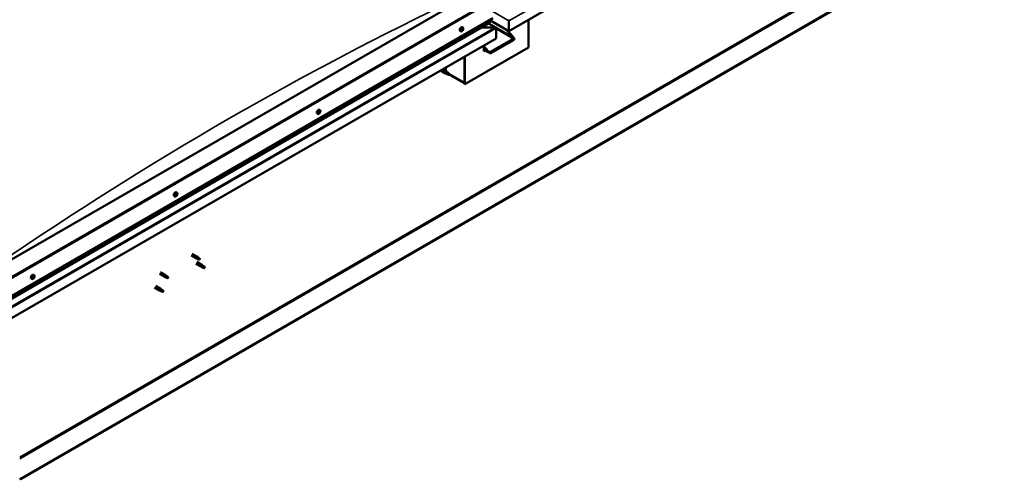
# Model space of a CAD drawing. Units: millimetres. Extents: x -6553 to 24693, y 2914 to 8837.
# Drawn here: x -999 to 1193, y 3128 to 4151 of the extents above; entities that cross this region are included whole.
import ezdxf

# ---------------------------------------------------------------- set-up
doc = ezdxf.new("R2010")
doc.units = ezdxf.units.MM
doc.header["$LTSCALE"] = 25
doc.layers.add('Visible (ISO)', color=7, linetype='Continuous', lineweight=50)
doc.layers.add('Visible Narrow (ISO)', color=7, linetype='Continuous', lineweight=35)

msp = doc.modelspace()

# ---------------------------------------------------------------- linework, layer by layer
at = {"layer": 'Visible (ISO)'}
for p, q in [((1193.3, 4762.5), (90.2, 4125.7)), ((1120.1, 4351.2), (-996.3, 3129.3)), ((-996.3, 3128.1), (1120.1, 4350)), ((-15.9, 4195.5), (-1041.2, 3603.5)), ((-1041.2, 3521.9), (54.8, 4154.7)), ((-1041.2, 3515.4), (47.3, 4143.9)), ((47.8, 4144.4), (47.8, 4150.6)), ((90.2, 4125.7), (47.8, 4150.2)), ((90.2, 4148.9), (90.2, 4151.5)), ((90.2, 4151.5), (90.2, 4148.9)), ((90.2, 4125.7), (90.2, 4148.9)), ((90.2, 4148.9), (90.2, 4125.7)), ((90.2, 4148.9), (90.2, 4148.9)), ((90.2, 4148.9), (90.2, 4148.9)), ((90.2, 4125.7), (90.2, 4148.9)), ((90.2, 4148.9), (90.2, 4125.7)), ((90.2, 4148.9), (90.2, 4148.9)), ((133.7, 4150.8), (133.7, 4089.5)), ((-16.9, 4125.3), (-18.3, 4126)), ((-14.9, 4128.5), (-15, 4128.5)), ((-14, 4127.3), (-14.8, 4127.8)), ((-13.2, 4130.4), (-13.7, 4130.6)), ((-12.2, 4133.5), (-13.5, 4134.3)), ((-12.3, 4129.2), (-13.4, 4129.9)), ((59.6, 4133.8), (30, 4133.8)), ((30, 4133.8), (59.6, 4133.8)), ((61.2, 4133.5), (45.3, 4142.7)), ((61.9, 4132.6), (61.9, 4132.6)), ((61.9, 4132.6), (61.9, 4132.6)), ((61.9, 4132.6), (61.9, 4109.3)), ((61.9, 4132.6), (61.9, 4132.6)), ((61.9, 4132.5), (61.9, 4109.3)), ((61.9, 4109.3), (61.9, 4132.5)), ((98.3, 4112.8), (84.2, 4129.1)), ((87.4, 4127.3), (99.4, 4113.4)), ((90.2, 4125.7), (90.2, 4124)), ((90.2, 4125.7), (90.2, 4124)), ((90.2, 4125.7), (90.2, 4125.7)), ((90.2, 4125.7), (90.2, 4125.7)), ((91.2, 4122.8), (91.2, 4126.3)), ((61.9, 4109.3), (-1041.2, 3472.5)), ((48.1, 4078.9), (99.7, 4108.7)), ((50.2, 4076.5), (101.9, 4106.3)), ((61.9, 4109.3), (61.9, 4109.3)), ((133.7, 4089.5), (-7.7, 4007.9)), ((34.7, 4093.6), (34.7, 4081.4)), ((34.7, 4092), (43.9, 4081.4)), ((42.8, 4080.8), (34.7, 4090.2)), ((47, 4077.1), (34.7, 4084.3)), ((36.1, 4083.4), (34.7, 4082.6)), ((36.1, 4083.4), (34.7, 4082.6)), ((34.7, 4081.4), (37.2, 4082.8)), ((-8.8, 4068.5), (-8.8, 4011.4)), ((-8.8, 4068.5), (-8.8, 4008.5)), ((-7.7, 4007.9), (-7.7, 4069.1)), ((-61.8, 4037.9), (-51, 4031.7)), ((-57, 4040.7), (-48.6, 4035.9)), ((-50.2, 4036.8), (-50.2, 4044.6)), ((-46.9, 4034.6), (-48.5, 4035.8)), ((-48.5, 4030.7), (-50.9, 4031.7)), ((-50.8, 4032.5), (-48.7, 4031.5)), ((-48.7, 4031.5), (-44.7, 4029.2)), ((-44.7, 4029.2), (-42.4, 4029.5)), ((-43.1, 4031.6), (-41.8, 4030.8)), ((-41.8, 4030.8), (-42.4, 4029.5)), ((-8.8, 4010.2), (-42.2, 4029.5)), ((-8.8, 4008.5), (-7.7, 4007.9)), ((-332, 3946.5), (-332.1, 3946.6)), ((-330.4, 3949.8), (-331.7, 3950.6)), ((-330.6, 3946.1), (-331.5, 3946.6)), ((-335.1, 3941.6), (-336.5, 3942.3)), ((-333, 3944.1), (-333.4, 3944.4)), ((-331.6, 3943.7), (-332.8, 3944.4)), ((-653.3, 3757.9), (-654.7, 3758.6)), ((-650.7, 3760), (-651.4, 3760.4)), ((-648.6, 3766.1), (-649.9, 3766.9)), ((-649.3, 3762.9), (-649.9, 3763.2)), ((-617.1, 3626.1), (-606.6, 3620.1)), ((-614.7, 3630.3), (-604.2, 3624.3)), ((-604.1, 3619), (-606.5, 3620.1)), ((-606.4, 3620.9), (-604.3, 3619.9)), ((-604.3, 3619.9), (-600.3, 3617.5)), ((-602.5, 3623), (-604.1, 3624.2)), ((-600.3, 3617.5), (-598, 3617.9)), ((-598.7, 3620), (-597.4, 3619.2)), ((-597.4, 3619.2), (-598, 3617.9)), ((-606.5, 3607.8), (-595.8, 3601.6)), ((-604.1, 3611.9), (-593.4, 3605.8)), ((-593.3, 3600.6), (-595.8, 3601.6)), ((-595.6, 3602.4), (-593.6, 3601.4)), ((-593.6, 3601.4), (-589.5, 3599.1)), ((-591.7, 3604.5), (-593.4, 3605.8)), ((-589.5, 3599.1), (-587.2, 3599.4)), ((-587.9, 3601.5), (-586.6, 3600.8)), ((-586.6, 3600.8), (-587.2, 3599.4)), ((-971.5, 3574.1), (-972.9, 3574.9)), ((-969.1, 3576.4), (-969.7, 3576.7)), ((-966.8, 3582.4), (-968.1, 3583.1)), ((-967.2, 3579), (-968, 3579.4)), ((-687.8, 3585.3), (-677.2, 3579.2)), ((-685.4, 3589.5), (-674.8, 3583.3)), ((-674.7, 3578.1), (-677.1, 3579.1)), ((-676.9, 3580), (-674.9, 3579)), ((-674.9, 3579), (-670.8, 3576.6)), ((-673, 3582.1), (-674.7, 3583.3)), ((-670.8, 3576.6), (-668.5, 3577)), ((-669.2, 3579.1), (-667.9, 3578.3)), ((-667.9, 3578.3), (-668.5, 3577)), ((-698.4, 3554.7), (-687.8, 3548.6)), ((-696, 3558.9), (-685.4, 3552.7)), ((-683.6, 3551.4), (-685.3, 3552.7)), ((-685.3, 3547.5), (-687.7, 3548.5)), ((-687.5, 3549.3), (-685.5, 3548.4)), ((-685.5, 3548.4), (-681.4, 3546)), ((-681.4, 3546), (-679.1, 3546.4)), ((-679.9, 3548.4), (-678.5, 3547.7)), ((-678.5, 3547.7), (-679.1, 3546.4)), ((-996.3, 3129.3), (-998.8, 3130.8)), ((-998.8, 3129.5), (-996.3, 3128.1)), ((-996.3, 3129.3), (-996.3, 3128.1))]:
    msp.add_line(p, q, dxfattribs=at)
for centre in [(-19, 4132), (-337.2, 3948.3), (-655.4, 3764.6), (-973.6, 3580.8)]:
    msp.add_arc(centre, 8, 324.1421, 335.8579, dxfattribs=at)
for centre, major_axis, ratio, start_param, end_param in [((46.3, 4144.4), (1.41, 0), 0.57735, 5.497787, 6.283185), ((89.1, 4149.5), (0.8, -1.39), 0.57735, 0.785398, 0.847939), ((91.3, 4149.5), (-0.8, -1.39), 0.57735, 5.435246, 5.497787), ((-15.9, 4130.2), (-2.38, -4.11), 0.57735, 3.141593, 6.283185), ((-13.6, 4128.8), (-1.1, -1.91), 0.57735, 5.113564, 5.96618), ((-14.7, 4128.9), (-0.225, -0.39), 0.57735, 5.512622, 6.354212), ((-14.7, 4127.4), (-0.225, -0.39), 0.57735, 4.725532, 5.567122), ((-13.6, 4128.8), (1.1, 1.91), 0.57735, 0.924774, 1.77739), ((-14.7, 4128.9), (-0.225, -0.39), 0.57735, 3.678334, 4.519925), ((-15.3, 4127.8), (0.394, 0.682), 0.57735, 4.725532, 6.354212), ((-14.7, 4127.4), (-0.225, -0.39), 0.57735, 0.276634, 1.118224), ((-13.6, 4128.8), (-1.1, -1.91), 0.57735, 6.160762, 7.013377), ((-14.7, 4128.1), (0.225, 0.39), 0.57735, 4.005547, 5.307014), ((-14.5, 4130), (-0.394, -0.682), 0.57735, 0.536742, 2.165422), ((-14.4, 4126.6), (0.394, 0.682), 0.57735, 5.77273, 7.401409), ((-13.8, 4128.4), (0.394, 0.682), 0.57735, 0.536742, 2.165422), ((-13.6, 4130.3), (-0.225, -0.39), 0.57735, 4.465424, 5.307014), ((-13.5, 4127.4), (-0.225, -0.39), 0.57735, 5.77273, 6.61432), ((-13.6, 4129.5), (0.225, 0.39), 0.57735, 3.678334, 6.165358), ((-13, 4130.6), (-0.394, -0.682), 0.57735, 5.052401, 6.283185), ((-13.6, 4128.8), (1.1, 1.91), 0.57735, 6.160762, 7.013377), ((-13.6, 4130.3), (0.225, 0.39), 0.57735, 5.77273, 6.61432), ((-13.6, 4128.8), (-1.1, -1.91), 0.57735, 0.924774, 1.77739), ((-13.5, 4127.4), (0.225, 0.39), 0.57735, 4.465424, 5.307014), ((-12.8, 4131), (-0.394, -0.682), 0.57735, 5.77273, 7.401409), ((-12.7, 4127.7), (0.394, 0.682), 0.57735, 0.536742, 2.165422), ((-12.5, 4130.2), (0.225, 0.39), 0.57735, 0.276634, 1.118224), ((-11.9, 4129.9), (-0.394, -0.682), 0.57735, 4.725532, 6.354212), ((-12.5, 4128.8), (0.225, 0.39), 0.57735, 3.678334, 4.519925), ((-12.5, 4130.2), (0.225, 0.39), 0.57735, 4.725532, 5.567122), ((-12.5, 4128.8), (0.225, 0.39), 0.57735, 5.512622, 6.354212), ((-13.6, 4128.8), (1.1, 1.91), 0.57735, 5.113564, 5.96618), ((59.6, 4132.5), (2.26, 0), 0.57735, 0.062541, 1.570796), ((59.6, 4132.5), (2.26, 0), 0.57735, 0.062541, 1.570796), ((60.8, 4133.2), (0.8, -1.39), 0.57735, 0.785398, 0.847939), ((60.8, 4131.9), (-0.8, -1.39), 0.57735, 2.356194, 2.418735), ((96.9, 4112), (2.94, -3.19), 0.368973, 6.200611, 7.771407), ((96.9, 4112), (5.14, -5.58), 0.368973, 6.200611, 7.771407), ((45.3, 4082.2), (5.14, -5.58), 0.368973, 4.629815, 6.200611), ((45.3, 4082.2), (2.94, -3.19), 0.368973, 4.629815, 6.200611), ((-49.8, 4033.8), (1.2, 2.08), 0.57735, 6.213805, 9.494158), ((-47.3, 4032.4), (1.03, 1.78), 0.57735, 0.133634, 2.356194), ((-43.2, 4030), (-1.02, -1.78), 0.57735, 3.861865, 5.497787), ((-43.2, 4030), (1.02, 1.78), 0.57735, 3.861865, 5.497787), ((-334.1, 3946.4), (-2.38, -4.11), 0.57735, 3.141593, 6.283185), ((-331.8, 3945.1), (1.1, 1.91), 0.57735, 1.274177, 2.126793), ((-333.1, 3945.5), (-0.394, -0.682), 0.57735, 0.886145, 2.514825), ((-332.3, 3946.2), (-0.225, -0.39), 0.57735, 4.814827, 5.656418), ((-331.8, 3945.1), (1.1, 1.91), 0.57735, 0.22698, 1.079595), ((-332.3, 3946.2), (0.225, 0.39), 0.57735, 6.122133, 6.963723), ((-331.6, 3945.4), (0.394, 0.682), 0.57735, 0.886145, 2.514825), ((-331.6, 3947.2), (-0.394, -0.682), 0.57735, 6.122133, 7.750813), ((-331.7, 3946.3), (0.225, 0.39), 0.57735, 4.027738, 5.576491), ((-331, 3946.7), (-0.225, -0.39), 0.57735, 3.76763, 4.60922), ((-330.2, 3946.8), (-0.394, -0.682), 0.57735, 5.074935, 6.703615), ((-331.8, 3945.1), (1.1, 1.91), 0.57735, 5.462967, 6.315583), ((-331, 3946.7), (0.225, 0.39), 0.57735, 5.074935, 5.916525), ((-330.5, 3945.7), (0.225, 0.39), 0.57735, 5.862025, 6.703615), ((-331.8, 3945.1), (-1.1, -1.91), 0.57735, 5.462967, 6.315583), ((-333.1, 3944.6), (-0.225, -0.39), 0.57735, 4.027738, 4.869328), ((-333.1, 3944.6), (-0.225, -0.39), 0.57735, 5.862025, 6.703615), ((-333.2, 3943.7), (0.394, 0.682), 0.57735, 0, 0.921635), ((-333.4, 3943.5), (0.394, 0.682), 0.57735, 5.074935, 6.703615), ((-332.6, 3943.5), (-0.225, -0.39), 0.57735, 5.074935, 5.916525), ((-332.5, 3944.7), (-0.225, -0.39), 0.57735, 0.267584, 2.514825), ((-331.8, 3945.1), (-1.1, -1.91), 0.57735, 0.22698, 1.079595), ((-332.6, 3943.5), (0.225, 0.39), 0.57735, 3.76763, 4.60922), ((-332, 3943), (0.394, 0.682), 0.57735, 6.122133, 7.750813), ((-331.3, 3944), (-0.225, -0.39), 0.57735, 6.122133, 6.963723), ((-331.8, 3945.1), (-1.1, -1.91), 0.57735, 1.274177, 2.126793), ((-331.3, 3944), (0.225, 0.39), 0.57735, 4.814827, 5.656418), ((-330.4, 3944.7), (0.394, 0.682), 0.57735, 0.886145, 2.514825), ((-330.5, 3945.7), (0.225, 0.39), 0.57735, 4.027738, 4.869328), ((-652.3, 3762.7), (-2.38, -4.11), 0.57735, 3.141593, 6.283185), ((-650, 3761.4), (1.1, 1.91), 0.57735, 1.758515, 2.611131), ((-651.2, 3760.2), (-0.225, -0.39), 0.57735, 4.512076, 5.353666), ((-651.7, 3760.8), (0.394, 0.682), 0.57735, 4.512076, 6.140756), ((-651.2, 3760.2), (-0.225, -0.39), 0.57735, 0.063178, 0.904768), ((-650, 3761.4), (-1.1, -1.91), 0.57735, 5.947306, 6.799921), ((-651, 3761.8), (-0.225, -0.39), 0.57735, 5.299166, 6.140756), ((-651.4, 3760.5), (0.225, 0.39), 0.57735, 4.396821, 5.093558), ((-650, 3761.4), (1.1, 1.91), 0.57735, 0.711318, 1.563934), ((-651, 3761.8), (0.225, 0.39), 0.57735, 0.323286, 1.164876), ((-650.5, 3760.6), (0.394, 0.682), 0.57735, 0.323286, 1.951966), ((-651.1, 3759.3), (0.394, 0.682), 0.57735, 5.559274, 7.187953), ((-650.6, 3762.9), (-0.394, -0.682), 0.57735, 0.323286, 1.951966), ((-650.2, 3759.8), (-0.225, -0.39), 0.57735, 5.559274, 6.400864), ((-650.2, 3761.7), (-0.225, -0.39), 0.57735, 0.323286, 2.999163), ((-649.8, 3763), (-0.225, -0.39), 0.57735, 4.251968, 5.093558), ((-650, 3761.4), (-1.1, -1.91), 0.57735, 0.711318, 1.563934), ((-650.2, 3759.8), (0.225, 0.39), 0.57735, 4.251968, 5.093558), ((-649.5, 3762.7), (-0.394, -0.682), 0.57735, 4.512076, 6.140756), ((-649.4, 3759.9), (0.394, 0.682), 0.57735, 0.323286, 1.951966), ((-649.9, 3763.3), (0.225, 0.39), 0.57735, 4.512076, 4.661504), ((-650, 3761.4), (1.1, 1.91), 0.57735, 5.947306, 6.799921), ((-649.8, 3763), (0.225, 0.39), 0.57735, 5.559274, 6.400864), ((-648.9, 3763.6), (-0.394, -0.682), 0.57735, 5.559274, 7.187953), ((-649, 3761), (-0.225, -0.39), 0.57735, 0.323286, 1.164876), ((-648.3, 3762), (-0.394, -0.682), 0.57735, 4.512076, 6.140756), ((-648.8, 3762.6), (0.225, 0.39), 0.57735, 0.063178, 0.904768), ((-649, 3761), (0.225, 0.39), 0.57735, 5.299166, 6.140756), ((-650, 3761.4), (-1.1, -1.91), 0.57735, 1.758515, 2.611131), ((-648.8, 3762.6), (0.225, 0.39), 0.57735, 4.512076, 5.353666), ((-605.4, 3622.2), (1.2, 2.08), 0.57735, 6.213805, 9.494158), ((-602.9, 3620.7), (1.02, 1.78), 0.57735, 0.133634, 2.356194), ((-598.8, 3618.4), (-1.02, -1.78), 0.57735, 3.861865, 5.497787), ((-598.8, 3618.4), (1.02, 1.78), 0.57735, 3.861865, 5.497787), ((-594.6, 3603.7), (1.2, 2.08), 0.57735, 6.213805, 9.494158), ((-592.1, 3602.3), (1.02, 1.78), 0.57735, 0.133634, 2.356194), ((-588.1, 3599.9), (-1.02, -1.78), 0.57735, 3.861865, 5.497787), ((-588.1, 3599.9), (1.02, 1.78), 0.57735, 3.861865, 5.497787), ((-970.5, 3579), (-2.38, -4.11), 0.57735, 3.141593, 6.283185), ((-968.2, 3577.7), (1.1, 1.91), 0.57735, 1.555105, 2.40772), ((-969.4, 3576.8), (-0.225, -0.39), 0.57735, 4.308665, 5.150255), ((-969.4, 3576.8), (-0.225, -0.39), 0.57735, 6.142952, 6.984543), ((-968.2, 3577.7), (-1.1, -1.91), 0.57735, 5.743895, 6.596511), ((-969.8, 3577.5), (0.394, 0.682), 0.57735, 4.308665, 5.937345), ((-969.8, 3576.7), (0.225, 0.39), 0.57735, 4.812617, 4.890148), ((-969.1, 3576.6), (0.394, 0.682), 0.57735, 0.119875, 1.748555), ((-969.5, 3575.7), (0.394, 0.682), 0.57735, 5.355863, 6.984543), ((-969, 3578.4), (-0.225, -0.39), 0.57735, 5.095755, 5.937345), ((-968.2, 3577.7), (1.1, 1.91), 0.57735, 0.507907, 1.360523), ((-969, 3578.4), (0.225, 0.39), 0.57735, 0.119875, 0.961465), ((-968.7, 3576.1), (-0.225, -0.39), 0.57735, 5.355863, 6.197453), ((-968.4, 3579.5), (-0.394, -0.682), 0.57735, 0.119875, 1.748555), ((-968.5, 3577.7), (-0.225, -0.39), 0.57735, 0.119875, 2.795753), ((-968.2, 3577.7), (-1.1, -1.91), 0.57735, 0.507907, 1.360523), ((-968.7, 3576.1), (0.225, 0.39), 0.57735, 4.048557, 4.890148), ((-967.9, 3575.9), (0.394, 0.682), 0.57735, 0.119875, 1.748555), ((-967.7, 3578.6), (-0.394, -0.682), 0.57735, 4.308665, 5.937345), ((-967.7, 3579.3), (-0.225, -0.39), 0.57735, 4.048557, 4.890148), ((-968.1, 3579.3), (0.225, 0.39), 0.57735, 4.308665, 5.070931), ((-967.4, 3577), (-0.225, -0.39), 0.57735, 0.119875, 0.961465), ((-968.2, 3577.7), (1.1, 1.91), 0.57735, 5.743895, 6.596511), ((-967.7, 3579.3), (0.225, 0.39), 0.57735, 5.355863, 6.197453), ((-966.9, 3579.7), (-0.394, -0.682), 0.57735, 5.355863, 6.984543), ((-966.6, 3577.9), (-0.394, -0.682), 0.57735, 4.308665, 5.937345), ((-968.2, 3577.7), (-1.1, -1.91), 0.57735, 1.555105, 2.40772), ((-967.4, 3577), (0.225, 0.39), 0.57735, 5.095755, 5.937345), ((-966.9, 3578.6), (0.225, 0.39), 0.57735, 6.142952, 6.984543), ((-966.9, 3578.6), (0.225, 0.39), 0.57735, 4.308665, 5.150255), ((-676, 3581.3), (1.2, 2.08), 0.57735, 6.213805, 9.494158), ((-673.4, 3579.8), (1.02, 1.78), 0.57735, 0.133634, 2.356194), ((-669.4, 3577.5), (-1.02, -1.78), 0.57735, 3.861865, 5.497787), ((-669.4, 3577.5), (1.02, 1.78), 0.57735, 3.861865, 5.497787), ((-686.6, 3550.7), (1.2, 2.08), 0.57735, 6.213805, 9.494158), ((-684, 3549.2), (1.02, 1.78), 0.57735, 0.133634, 2.356194), ((-680, 3546.8), (-1.02, -1.78), 0.57735, 3.861865, 5.497787), ((-680, 3546.8), (1.02, 1.78), 0.57735, 3.861865, 5.497787)]:
    msp.add_ellipse(centre, major_axis=major_axis, ratio=ratio, start_param=start_param, end_param=end_param, dxfattribs=at)
for points, knots in [([(-12.5, 4127.3), (-12.8, 4126.9), (-13.1, 4126.6), (-13.7, 4126.1), (-14, 4125.8), (-14.6, 4125.4), (-14.9, 4125.3), (-15.5, 4125.1), (-15.8, 4125), (-16.4, 4125.1), (-16.7, 4125.1), (-16.9, 4125.3)], [5.192142, 5.192142, 5.192142, 5.192142, 5.471127, 5.471127, 5.750113, 5.750113, 6.029098, 6.029098, 6.308084, 6.308084, 6.587069, 6.587069, 6.587069, 6.587069]), ([(-15, 4128.7), (-15, 4128.7), (-15, 4128.8), (-15, 4128.9), (-15, 4128.9), (-14.9, 4129), (-14.9, 4129), (-14.9, 4129.1)], [0.17438702, 0.17438702, 0.17438702, 0.17438702, 0.18896797, 0.18896797, 0.20586323, 0.20586323, 0.21737852, 0.21737852, 0.21737852, 0.21737852]), ([(-14.8, 4127), (-14.9, 4127), (-14.9, 4127), (-14.9, 4127.1), (-15, 4127.1), (-15, 4127.2), (-15, 4127.2), (-15, 4127.2)], [0.17438702, 0.17438702, 0.17438702, 0.17438702, 0.18896797, 0.18896797, 0.20586323, 0.20586323, 0.21737852, 0.21737852, 0.21737852, 0.21737852]), ([(-13.8, 4130.5), (-13.8, 4130.5), (-13.7, 4130.6), (-13.7, 4130.6), (-13.6, 4130.7), (-13.6, 4130.7), (-13.5, 4130.7), (-13.5, 4130.7)], [0.17438702, 0.17438702, 0.17438702, 0.17438702, 0.18896797, 0.18896797, 0.20586323, 0.20586323, 0.21737851, 0.21737851, 0.21737851, 0.21737851]), ([(-13.4, 4127.2), (-13.4, 4127.1), (-13.4, 4127.1), (-13.5, 4127), (-13.6, 4127), (-13.6, 4127), (-13.7, 4127), (-13.7, 4127)], [0.17438702, 0.17438702, 0.17438702, 0.17438702, 0.18896797, 0.18896797, 0.20586323, 0.20586323, 0.21737852, 0.21737852, 0.21737852, 0.21737852]), ([(-12.4, 4130.7), (-12.3, 4130.7), (-12.3, 4130.6), (-12.3, 4130.6), (-12.2, 4130.6), (-12.2, 4130.5), (-12.2, 4130.5), (-12.2, 4130.5)], [0.17438702, 0.17438702, 0.17438702, 0.17438702, 0.18896797, 0.18896797, 0.20586323, 0.20586323, 0.21737851, 0.21737851, 0.21737851, 0.21737851]), ([(-12.1, 4129), (-12.1, 4129), (-12.2, 4128.9), (-12.2, 4128.8), (-12.2, 4128.8), (-12.2, 4128.7), (-12.3, 4128.6), (-12.3, 4128.6)], [0.17438702, 0.17438702, 0.17438702, 0.17438702, 0.18896797, 0.18896797, 0.20586323, 0.20586323, 0.21737852, 0.21737852, 0.21737852, 0.21737852]), ([(-12.2, 4133.5), (-11.9, 4133.4), (-11.7, 4133.2), (-11.4, 4132.7), (-11.3, 4132.4), (-11.1, 4131.8), (-11.1, 4131.4), (-11.2, 4130.7), (-11.2, 4130.3), (-11.4, 4129.5), (-11.6, 4129.1), (-11.7, 4128.7)], [3.445477, 3.445477, 3.445477, 3.445477, 3.724462, 3.724462, 4.003448, 4.003448, 4.282433, 4.282433, 4.561419, 4.561419, 4.840404, 4.840404, 4.840404, 4.840404]), ([(-46.4, 4034.2), (-46.5, 4034.3), (-46.7, 4034.4), (-46.8, 4034.5), (-46.8, 4034.6), (-46.9, 4034.6)], [0.9725494, 0.9725494, 0.9725494, 0.9725494, 1.0547969, 1.0547969, 1.0865436, 1.0865436, 1.0865436, 1.0865436]), ([(-43.1, 4031.7), (-43.4, 4031.9), (-43.6, 4032), (-44.3, 4032.5), (-44.7, 4032.8), (-45.5, 4033.5), (-45.9, 4033.8), (-46.3, 4034.1), (-46.4, 4034.1), (-46.4, 4034.2)], [1.0298299, 1.0298299, 1.0298299, 1.0298299, 1.1268672, 1.1268672, 1.3401618, 1.3401618, 1.5534565, 1.5534565, 1.5990374, 1.5990374, 1.5990374, 1.5990374]), ([(-48.2, 4030.5), (-48.4, 4030.6), (-48.7, 4030.7), (-49.2, 4031), (-49.5, 4031.1), (-50.1, 4031.5), (-50.4, 4031.8), (-50.7, 4032.1), (-50.7, 4032.2), (-50.8, 4032.3), (-50.8, 4032.4), (-50.8, 4032.5)], [0.9722954, 0.9722954, 0.9722954, 0.9722954, 1.054543, 1.054543, 1.1645704, 1.1645704, 1.2620554, 1.2620554, 1.289972, 1.289972, 1.3178886, 1.3178886, 1.3178886, 1.3178886]), ([(-43.3, 4028.3), (-43.6, 4028.4), (-43.8, 4028.5), (-44.7, 4028.9), (-45.3, 4029.2), (-46.5, 4029.8), (-47.2, 4030), (-47.9, 4030.4), (-48, 4030.5), (-48.2, 4030.5)], [1.0296095, 1.0296095, 1.0296095, 1.0296095, 1.1266468, 1.1266468, 1.3399415, 1.3399415, 1.5532361, 1.5532361, 1.5988171, 1.5988171, 1.5988171, 1.5988171]), ([(-332.5, 3946.3), (-332.5, 3946.3), (-332.5, 3946.4), (-332.4, 3946.5), (-332.4, 3946.5), (-332.3, 3946.6), (-332.3, 3946.6), (-332.2, 3946.6)], [0.17438702, 0.17438702, 0.17438702, 0.17438702, 0.18896797, 0.18896797, 0.20586323, 0.20586323, 0.21737851, 0.21737851, 0.21737851, 0.21737851]), ([(-331, 3947.1), (-330.9, 3947.1), (-330.9, 3947.2), (-330.8, 3947.2), (-330.8, 3947.1), (-330.8, 3947.1), (-330.7, 3947.1), (-330.7, 3947.1)], [0.17438702, 0.17438702, 0.17438702, 0.17438702, 0.18896797, 0.18896797, 0.20586323, 0.20586323, 0.21737852, 0.21737852, 0.21737852, 0.21737852]), ([(-330.4, 3949.8), (-330.1, 3949.7), (-329.9, 3949.5), (-329.6, 3949), (-329.5, 3948.7), (-329.3, 3948.1), (-329.3, 3947.7), (-329.3, 3947), (-329.4, 3946.6), (-329.6, 3945.8), (-329.8, 3945.4), (-329.9, 3945)], [4.842078, 4.842078, 4.842078, 4.842078, 5.121063, 5.121063, 5.400049, 5.400049, 5.679034, 5.679034, 5.95802, 5.95802, 6.237005, 6.237005, 6.237005, 6.237005]), ([(-330.2, 3946), (-330.2, 3945.9), (-330.2, 3945.9), (-330.2, 3945.8), (-330.2, 3945.8), (-330.2, 3945.7), (-330.3, 3945.6), (-330.3, 3945.6)], [0.17438702, 0.17438702, 0.17438702, 0.17438702, 0.18896797, 0.18896797, 0.20586323, 0.20586323, 0.21737852, 0.21737852, 0.21737852, 0.21737852]), ([(-330.7, 3943.6), (-331, 3943.2), (-331.3, 3942.9), (-331.9, 3942.3), (-332.2, 3942.1), (-332.8, 3941.7), (-333.1, 3941.5), (-333.7, 3941.4), (-334, 3941.3), (-334.6, 3941.3), (-334.9, 3941.4), (-335.1, 3941.6)], [0.305557, 0.305557, 0.305557, 0.305557, 0.584543, 0.584543, 0.863529, 0.863529, 1.142514, 1.142514, 1.4215, 1.4215, 1.700485, 1.700485, 1.700485, 1.700485]), ([(-333.3, 3944.3), (-333.4, 3944.3), (-333.4, 3944.4), (-333.4, 3944.5), (-333.4, 3944.5), (-333.3, 3944.6), (-333.3, 3944.6), (-333.3, 3944.7)], [0.17438702, 0.17438702, 0.17438702, 0.17438702, 0.18896797, 0.18896797, 0.20586323, 0.20586323, 0.21737851, 0.21737851, 0.21737851, 0.21737851]), ([(-332.6, 3943.1), (-332.7, 3943.1), (-332.7, 3943.1), (-332.8, 3943.1), (-332.8, 3943.1), (-332.8, 3943.2), (-332.8, 3943.2), (-332.9, 3943.2)], [0.17438702, 0.17438702, 0.17438702, 0.17438702, 0.18896797, 0.18896797, 0.20586323, 0.20586323, 0.21737852, 0.21737852, 0.21737852, 0.21737852]), ([(-331.1, 3944), (-331.1, 3943.9), (-331.1, 3943.9), (-331.2, 3943.8), (-331.2, 3943.7), (-331.3, 3943.7), (-331.3, 3943.7), (-331.3, 3943.7)], [0.17438702, 0.17438702, 0.17438702, 0.17438702, 0.18896797, 0.18896797, 0.20586323, 0.20586323, 0.21737852, 0.21737852, 0.21737852, 0.21737852]), ([(-648.9, 3759.9), (-649.2, 3759.5), (-649.5, 3759.2), (-650.1, 3758.6), (-650.4, 3758.4), (-651, 3758), (-651.3, 3757.8), (-651.9, 3757.6), (-652.2, 3757.6), (-652.8, 3757.6), (-653.1, 3757.7), (-653.3, 3757.9)], [1.837093, 1.837093, 1.837093, 1.837093, 2.116079, 2.116079, 2.395064, 2.395064, 2.67405, 2.67405, 2.953035, 2.953035, 3.232021, 3.232021, 3.232021, 3.232021]), ([(-651.4, 3759.8), (-651.4, 3759.8), (-651.4, 3759.9), (-651.5, 3759.9), (-651.5, 3760), (-651.5, 3760), (-651.5, 3760.1), (-651.5, 3760.1)], [0.17438702, 0.17438702, 0.17438702, 0.17438702, 0.18896797, 0.18896797, 0.20586323, 0.20586323, 0.21737851, 0.21737851, 0.21737851, 0.21737851]), ([(-651.3, 3761.7), (-651.3, 3761.7), (-651.3, 3761.8), (-651.2, 3761.9), (-651.2, 3761.9), (-651.1, 3762), (-651.1, 3762), (-651.1, 3762.1)], [0.17438702, 0.17438702, 0.17438702, 0.17438702, 0.18896797, 0.18896797, 0.20586323, 0.20586323, 0.21737852, 0.21737852, 0.21737852, 0.21737852]), ([(-650.1, 3759.6), (-650.1, 3759.5), (-650.2, 3759.5), (-650.3, 3759.5), (-650.3, 3759.4), (-650.4, 3759.4), (-650.4, 3759.4), (-650.4, 3759.4)], [0.17438702, 0.17438702, 0.17438702, 0.17438702, 0.18896797, 0.18896797, 0.20586323, 0.20586323, 0.21737851, 0.21737851, 0.21737851, 0.21737851]), ([(-649.9, 3763.3), (-649.8, 3763.3), (-649.8, 3763.3), (-649.7, 3763.4), (-649.7, 3763.4), (-649.6, 3763.4), (-649.6, 3763.4), (-649.6, 3763.4)], [0.17438702, 0.17438702, 0.17438702, 0.17438702, 0.18896797, 0.18896797, 0.20586323, 0.20586323, 0.21737852, 0.21737852, 0.21737852, 0.21737852]), ([(-648.7, 3761.1), (-648.7, 3761.1), (-648.7, 3761.1), (-648.8, 3761), (-648.8, 3760.9), (-648.8, 3760.8), (-648.9, 3760.8), (-648.9, 3760.8)], [0.17438702, 0.17438702, 0.17438702, 0.17438702, 0.18896797, 0.18896797, 0.20586323, 0.20586323, 0.21737852, 0.21737852, 0.21737852, 0.21737852]), ([(-648.6, 3766.1), (-648.3, 3765.9), (-648.1, 3765.7), (-647.8, 3765.3), (-647.7, 3765), (-647.5, 3764.3), (-647.5, 3764), (-647.5, 3763.3), (-647.6, 3762.9), (-647.8, 3762.1), (-647.9, 3761.7), (-648.1, 3761.3)], [0.090428, 0.090428, 0.090428, 0.090428, 0.369414, 0.369414, 0.648399, 0.648399, 0.927385, 0.927385, 1.20637, 1.20637, 1.485356, 1.485356, 1.485356, 1.485356]), ([(-648.6, 3763), (-648.6, 3763), (-648.5, 3763), (-648.5, 3762.9), (-648.5, 3762.9), (-648.5, 3762.8), (-648.5, 3762.8), (-648.5, 3762.7)], [0.17438702, 0.17438702, 0.17438702, 0.17438702, 0.18896797, 0.18896797, 0.20586323, 0.20586323, 0.21737852, 0.21737852, 0.21737852, 0.21737852]), ([(-603.8, 3618.9), (-604, 3619), (-604.2, 3619.1), (-604.8, 3619.3), (-605.1, 3619.5), (-605.7, 3619.9), (-606, 3620.1), (-606.2, 3620.4), (-606.3, 3620.5), (-606.4, 3620.7), (-606.4, 3620.8), (-606.4, 3620.9)], [0.9725494, 0.9725494, 0.9725494, 0.9725494, 1.0547969, 1.0547969, 1.1648244, 1.1648244, 1.2623094, 1.2623094, 1.290226, 1.290226, 1.3181426, 1.3181426, 1.3181426, 1.3181426]), ([(-598.9, 3616.6), (-599.2, 3616.8), (-599.4, 3616.9), (-600.3, 3617.3), (-600.9, 3617.6), (-602.1, 3618.1), (-602.7, 3618.4), (-603.5, 3618.8), (-603.6, 3618.8), (-603.8, 3618.9)], [1.0298299, 1.0298299, 1.0298299, 1.0298299, 1.1268672, 1.1268672, 1.3401618, 1.3401618, 1.5534565, 1.5534565, 1.5990374, 1.5990374, 1.5990374, 1.5990374]), ([(-602, 3622.6), (-602.1, 3622.7), (-602.2, 3622.8), (-602.4, 3622.9), (-602.4, 3622.9), (-602.5, 3623)], [0.9722954, 0.9722954, 0.9722954, 0.9722954, 1.054543, 1.054543, 1.0862896, 1.0862896, 1.0862896, 1.0862896]), ([(-598.7, 3620.1), (-598.9, 3620.2), (-599.2, 3620.4), (-599.8, 3620.9), (-600.3, 3621.2), (-601.1, 3621.9), (-601.5, 3622.2), (-601.9, 3622.5), (-601.9, 3622.5), (-602, 3622.6)], [1.0296095, 1.0296095, 1.0296095, 1.0296095, 1.1266468, 1.1266468, 1.3399415, 1.3399415, 1.5532361, 1.5532361, 1.5988171, 1.5988171, 1.5988171, 1.5988171]), ([(-593, 3600.4), (-593.2, 3600.5), (-593.5, 3600.6), (-594.1, 3600.9), (-594.4, 3601.1), (-595, 3601.4), (-595.3, 3601.7), (-595.5, 3602), (-595.5, 3602.1), (-595.6, 3602.2), (-595.6, 3602.3), (-595.6, 3602.4)], [0.9725494, 0.9725494, 0.9725494, 0.9725494, 1.0547969, 1.0547969, 1.1648244, 1.1648244, 1.2623094, 1.2623094, 1.290226, 1.290226, 1.3181426, 1.3181426, 1.3181426, 1.3181426]), ([(-588.2, 3598.2), (-588.4, 3598.3), (-588.7, 3598.5), (-589.5, 3598.9), (-590.1, 3599.1), (-591.4, 3599.7), (-592, 3599.9), (-592.7, 3600.3), (-592.9, 3600.4), (-593, 3600.4)], [1.0298299, 1.0298299, 1.0298299, 1.0298299, 1.1268672, 1.1268672, 1.3401618, 1.3401618, 1.5534565, 1.5534565, 1.5990374, 1.5990374, 1.5990374, 1.5990374]), ([(-591.2, 3604.1), (-591.4, 3604.2), (-591.5, 3604.3), (-591.6, 3604.4), (-591.7, 3604.5), (-591.7, 3604.5)], [0.9722954, 0.9722954, 0.9722954, 0.9722954, 1.054543, 1.054543, 1.0862896, 1.0862896, 1.0862896, 1.0862896]), ([(-588, 3601.6), (-588.2, 3601.8), (-588.4, 3601.9), (-589.1, 3602.4), (-589.5, 3602.8), (-590.4, 3603.4), (-590.7, 3603.7), (-591.1, 3604), (-591.2, 3604.1), (-591.2, 3604.1)], [1.0296095, 1.0296095, 1.0296095, 1.0296095, 1.1266468, 1.1266468, 1.3399415, 1.3399415, 1.5532361, 1.5532361, 1.5988171, 1.5988171, 1.5988171, 1.5988171]), ([(-967.1, 3576.2), (-967.4, 3575.8), (-967.7, 3575.5), (-968.3, 3574.9), (-968.6, 3574.7), (-969.2, 3574.3), (-969.5, 3574.1), (-970.1, 3573.9), (-970.4, 3573.9), (-971, 3573.9), (-971.3, 3574), (-971.5, 3574.1)], [0.586485, 0.586485, 0.586485, 0.586485, 0.86547, 0.86547, 1.144456, 1.144456, 1.423442, 1.423442, 1.702427, 1.702427, 1.981413, 1.981413, 1.981413, 1.981413]), ([(-969.7, 3576.4), (-969.7, 3576.4), (-969.7, 3576.4), (-969.8, 3576.5), (-969.8, 3576.6), (-969.8, 3576.6), (-969.8, 3576.7), (-969.7, 3576.7)], [0.17438702, 0.17438702, 0.17438702, 0.17438702, 0.18896797, 0.18896797, 0.20586323, 0.20586323, 0.21737851, 0.21737851, 0.21737851, 0.21737851]), ([(-969.3, 3578.4), (-969.3, 3578.4), (-969.2, 3578.5), (-969.2, 3578.6), (-969.2, 3578.6), (-969.1, 3578.7), (-969.1, 3578.7), (-969, 3578.7)], [0.17438702, 0.17438702, 0.17438702, 0.17438702, 0.18896797, 0.18896797, 0.20586323, 0.20586323, 0.21737851, 0.21737851, 0.21737851, 0.21737851]), ([(-968.6, 3575.7), (-968.7, 3575.7), (-968.7, 3575.7), (-968.8, 3575.7), (-968.8, 3575.7), (-968.9, 3575.7), (-968.9, 3575.7), (-968.9, 3575.7)], [0.17438702, 0.17438702, 0.17438702, 0.17438702, 0.18896797, 0.18896797, 0.20586323, 0.20586323, 0.21737852, 0.21737852, 0.21737852, 0.21737852]), ([(-967.8, 3579.7), (-967.7, 3579.7), (-967.7, 3579.7), (-967.6, 3579.8), (-967.6, 3579.8), (-967.5, 3579.7), (-967.5, 3579.7), (-967.5, 3579.7)], [0.17438702, 0.17438702, 0.17438702, 0.17438702, 0.18896797, 0.18896797, 0.20586323, 0.20586323, 0.21737852, 0.21737852, 0.21737852, 0.21737852]), ([(-967.1, 3577), (-967.1, 3577), (-967.1, 3576.9), (-967.2, 3576.9), (-967.2, 3576.8), (-967.3, 3576.7), (-967.3, 3576.7), (-967.3, 3576.7)], [0.17438702, 0.17438702, 0.17438702, 0.17438702, 0.18896797, 0.18896797, 0.20586323, 0.20586323, 0.21737852, 0.21737852, 0.21737852, 0.21737852]), ([(-966.8, 3582.4), (-966.5, 3582.2), (-966.3, 3582), (-966, 3581.6), (-965.9, 3581.3), (-965.7, 3580.6), (-965.7, 3580.3), (-965.7, 3579.5), (-965.8, 3579.2), (-966, 3578.4), (-966.1, 3578), (-966.3, 3577.6)], [5.123005, 5.123005, 5.123005, 5.123005, 5.401991, 5.401991, 5.680976, 5.680976, 5.959962, 5.959962, 6.238947, 6.238947, 6.517933, 6.517933, 6.517933, 6.517933]), ([(-966.7, 3579), (-966.7, 3579), (-966.6, 3579), (-966.6, 3578.9), (-966.6, 3578.9), (-966.6, 3578.8), (-966.6, 3578.7), (-966.6, 3578.7)], [0.17438702, 0.17438702, 0.17438702, 0.17438702, 0.18896797, 0.18896797, 0.20586323, 0.20586323, 0.21737852, 0.21737852, 0.21737852, 0.21737852]), ([(-674.3, 3578), (-674.6, 3578.1), (-674.8, 3578.2), (-675.4, 3578.4), (-675.7, 3578.6), (-676.3, 3579), (-676.6, 3579.2), (-676.8, 3579.5), (-676.9, 3579.6), (-676.9, 3579.8), (-676.9, 3579.9), (-676.9, 3580)], [0.9725494, 0.9725494, 0.9725494, 0.9725494, 1.0547969, 1.0547969, 1.1648244, 1.1648244, 1.2623094, 1.2623094, 1.290226, 1.290226, 1.3181426, 1.3181426, 1.3181426, 1.3181426]), ([(-669.5, 3575.7), (-669.7, 3575.9), (-670, 3576), (-670.8, 3576.4), (-671.4, 3576.7), (-672.7, 3577.2), (-673.3, 3577.5), (-674.1, 3577.8), (-674.2, 3577.9), (-674.3, 3578)], [1.0298299, 1.0298299, 1.0298299, 1.0298299, 1.1268672, 1.1268672, 1.3401618, 1.3401618, 1.5534565, 1.5534565, 1.5990374, 1.5990374, 1.5990374, 1.5990374]), ([(-672.6, 3581.7), (-672.7, 3581.8), (-672.8, 3581.9), (-672.9, 3582), (-673, 3582), (-673, 3582.1)], [0.9722954, 0.9722954, 0.9722954, 0.9722954, 1.054543, 1.054543, 1.0862896, 1.0862896, 1.0862896, 1.0862896]), ([(-669.3, 3579.2), (-669.5, 3579.3), (-669.7, 3579.5), (-670.4, 3580), (-670.9, 3580.3), (-671.7, 3580.9), (-672, 3581.3), (-672.4, 3581.6), (-672.5, 3581.6), (-672.6, 3581.7)], [1.0296095, 1.0296095, 1.0296095, 1.0296095, 1.1266468, 1.1266468, 1.3399415, 1.3399415, 1.5532361, 1.5532361, 1.5988171, 1.5988171, 1.5988171, 1.5988171]), ([(-683.2, 3551), (-683.3, 3551.1), (-683.4, 3551.2), (-683.6, 3551.4), (-683.6, 3551.4), (-683.6, 3551.4)], [0.9722954, 0.9722954, 0.9722954, 0.9722954, 1.054543, 1.054543, 1.0862896, 1.0862896, 1.0862896, 1.0862896]), ([(-684.9, 3547.4), (-685.2, 3547.5), (-685.4, 3547.6), (-686, 3547.8), (-686.3, 3548), (-686.9, 3548.4), (-687.2, 3548.6), (-687.4, 3548.9), (-687.5, 3549), (-687.5, 3549.2), (-687.5, 3549.3), (-687.5, 3549.3)], [0.9725494, 0.9725494, 0.9725494, 0.9725494, 1.0547969, 1.0547969, 1.1648244, 1.1648244, 1.2623094, 1.2623094, 1.290226, 1.290226, 1.3181426, 1.3181426, 1.3181426, 1.3181426]), ([(-680.1, 3545.1), (-680.3, 3545.3), (-680.6, 3545.4), (-681.4, 3545.8), (-682, 3546.1), (-683.3, 3546.6), (-683.9, 3546.9), (-684.7, 3547.2), (-684.8, 3547.3), (-684.9, 3547.4)], [1.0298299, 1.0298299, 1.0298299, 1.0298299, 1.1268672, 1.1268672, 1.3401618, 1.3401618, 1.5534565, 1.5534565, 1.5990374, 1.5990374, 1.5990374, 1.5990374]), ([(-679.9, 3548.6), (-680.1, 3548.7), (-680.3, 3548.9), (-681, 3549.3), (-681.5, 3549.7), (-682.3, 3550.3), (-682.6, 3550.6), (-683, 3550.9), (-683.1, 3551), (-683.2, 3551)], [1.0296095, 1.0296095, 1.0296095, 1.0296095, 1.1266468, 1.1266468, 1.3399415, 1.3399415, 1.5532361, 1.5532361, 1.5988171, 1.5988171, 1.5988171, 1.5988171])]:
    msp.add_open_spline(points, degree=3, knots=knots, dxfattribs=at)
for points in [[(-42.4, 4029.5), (-42.7, 4029.1), (-43, 4028.7), (-43.3, 4028.3)], [(-42.4, 4029.5), (-42.7, 4030.2), (-42.9, 4031), (-43.1, 4031.7)], [(-598, 3617.9), (-598.2, 3617.5), (-598.6, 3617.1), (-598.9, 3616.6)], [(-598, 3617.9), (-598.2, 3618.6), (-598.5, 3619.3), (-598.7, 3620.1)], [(-587.2, 3599.4), (-587.5, 3599.1), (-587.8, 3598.6), (-588.2, 3598.2)], [(-587.2, 3599.4), (-587.5, 3600.1), (-587.7, 3600.9), (-588, 3601.6)], [(-668.5, 3577), (-668.8, 3576.6), (-669.1, 3576.2), (-669.5, 3575.7)], [(-668.5, 3577), (-668.8, 3577.7), (-669.1, 3578.4), (-669.3, 3579.2)], [(-679.1, 3546.4), (-679.4, 3546), (-679.7, 3545.6), (-680.1, 3545.1)], [(-679.1, 3546.4), (-679.4, 3547.1), (-679.7, 3547.8), (-679.9, 3548.6)]]:
    msp.add_open_spline(points, degree=3, dxfattribs=at)
at = {"layer": 'Visible Narrow (ISO)'}
for p, q in [((90.2, 4148.9), (1193.3, 4785.7)), ((-998.8, 3177.3), (1078.7, 4376.7)), ((-998.8, 3174), (1080.1, 4374.3)), ((-1041.2, 3564.7), (51.3, 4195.5)), ((54.8, 4193.4), (-1041.2, 3560.7)), ((54.8, 4169.3), (90.2, 4148.9)), ((-1041.2, 3515.7), (47.8, 4144.4)), ((45.9, 4143.1), (98.3, 4112.8)), ((-1041.2, 3498.3), (59.6, 4133.8)), ((-1041.2, 3495.7), (61.9, 4132.5)), ((-14.9, 4128.5), (-15, 4128.5)), ((-14.6, 4127.1), (-15, 4127.4)), ((-13.2, 4127.5), (-14.4, 4128.2)), ((-12.5, 4128.4), (-13.7, 4129.1)), ((-13.3, 4130.6), (-13.6, 4130.7)), ((-12.3, 4130.1), (-12.8, 4130.4)), ((59.6, 4133.8), (44.8, 4142.4)), ((99.7, 4108.7), (61.9, 4130.6)), ((34.7, 4085.5), (42.8, 4080.8)), ((43.9, 4081.4), (48.1, 4078.9)), ((-41.8, 4030.4), (-8.8, 4011.4)), ((-332, 3946.6), (-332.1, 3946.6)), ((-330.5, 3945.3), (-331.6, 3946)), ((-330.7, 3946.8), (-331.1, 3947)), ((-333.2, 3944.2), (-333.3, 3944.3)), ((-332.4, 3943.3), (-332.8, 3943.6)), ((-331, 3944.3), (-332.1, 3945)), ((-651.1, 3759.9), (-651.5, 3760.1)), ((-649.9, 3759.9), (-651.1, 3760.5)), ((-649.2, 3760.6), (-650.3, 3761.3)), ((-648.8, 3761.4), (-649.9, 3762.1)), ((-649.5, 3763.2), (-649.8, 3763.4)), ((-648.6, 3762.4), (-649.8, 3763.1)), ((-969.5, 3576.4), (-969.8, 3576.5)), ((-968.4, 3576), (-969.5, 3576.7)), ((-967.6, 3576.6), (-968.7, 3577.3)), ((-967.1, 3577.3), (-968.3, 3578)), ((-966.8, 3578.4), (-968, 3579)), ((-967.4, 3579.5), (-967.8, 3579.7))]:
    msp.add_line(p, q, dxfattribs=at)
for centre, major_axis, start_param, end_param in [((-535.6, -2586.8), (-3990.3, -6911.3), 3.836019, 4.01779), ((-14.5, 4129.4), (-2.38, -4.11), 3.141593, 6.283185), ((-14.4, 4129.3), (-2.33, -4.04), 1.746665, 7.678113), ((-332.7, 3945.7), (-2.38, -4.11), 3.141593, 6.283185), ((-332.6, 3945.6), (-2.33, -4.04), 1.746665, 7.678113), ((-650.9, 3762), (-2.38, -4.11), 3.141593, 6.283185), ((-650.8, 3761.9), (-2.33, -4.04), 1.746665, 7.678113), ((-969.1, 3578.3), (-2.38, -4.11), 3.141593, 6.283185), ((-969, 3578.2), (-2.33, -4.04), 1.746665, 7.678113)]:
    msp.add_ellipse(centre, major_axis=major_axis, ratio=0.57735, start_param=start_param, end_param=end_param, dxfattribs=at)

doc.saveas('drawing.dxf')
